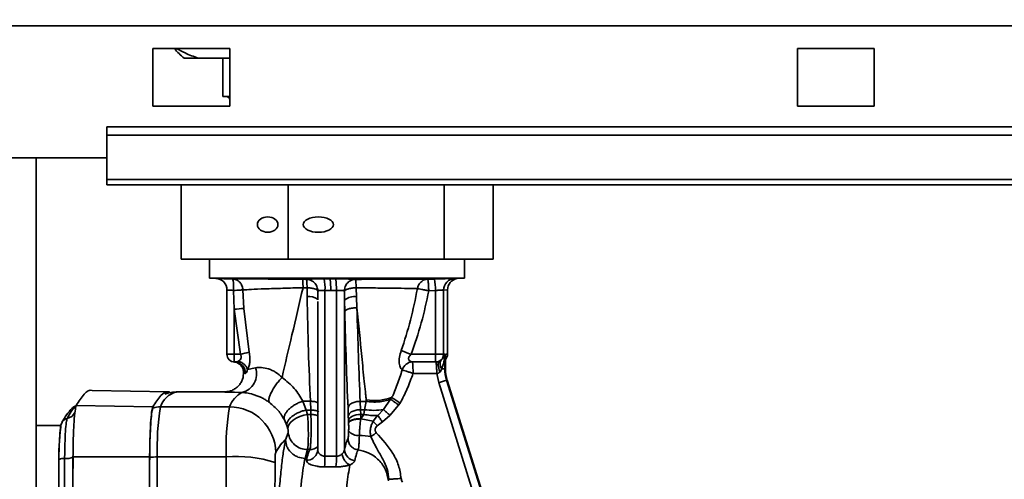
# Paper-space layout 'Blatt3' of a CAD drawing. Units: millimetres. Extents: x 0 to 4200, y 0 to 2970.
# Drawn here: x 1055 to 1184, y 2340 to 2400 of the extents above; entities that cross this region are included whole.
import ezdxf

# ---------------------------------------------------------------- set-up
doc = ezdxf.new("R2010")
doc.units = ezdxf.units.MM
doc.layers.add('1', color=7, linetype='Continuous')
doc.styles.add('SLDTEXTSTYLE1', font='TXT', dxfattribs={"width": 0.605})
doc.dimstyles.new('SLDDIMSTYLE1', dxfattribs={"dimtxt": 35, "dimasz": 25, "dimexe": 0, "dimexo": 0.0625, "dimgap": 8.75, "dimtad": 1, "dimdec": 0, "dimrnd": 1e-09, "dimzin": 12, "dimdsep": 46, "dimtxsty": 'SLDTEXTSTYLE1', "dimsah": 1, "dimcen": 0.09, "dimadec": 0, "dimazin": 3, "dimtfac": 1, "dimtofl": 0, "dimtmove": 0, "dimatfit": 3, "dimfxl": 1, "dimfrac": 2, "dimtolj": 1, "dimtzin": 12, "dimarcsym": 0})

# ---------------------------------------------------------------- blocks, each defined once
blk = doc.blocks.new('_D_27')
at = {"layer": '1', "color": 7, "ltscale": 10}
for p, q in [((1071.41, 2410.66), (498.98, 2410.66)), ((508.98, 2410.66), (508.98, 2180.16)), ((656.56, 2180.16), (498.98, 2180.16))]:
    blk.add_line(p, q, dxfattribs=at)
for points in [[(508.98, 2410.66), (504.98, 2385.66), (512.98, 2385.66)], [(508.98, 2180.16), (512.98, 2205.16), (504.98, 2205.16)]]:
    blk.add_solid(points, dxfattribs=at)
at = {"layer": '1', "color": 7, "ltscale": 10, "insert": (463.86, 2255.3), "char_height": 35, "attachment_point": 1, "rotation": 90, "style": 'SLDTEXTSTYLE1'}
blk.add_mtext('231', dxfattribs=at)

psp = doc.layouts.new('Blatt3')

# ---------------------------------------------------------------- linework, layer by layer
at = {"color": 7, "linetype": 'Continuous', "lineweight": 35, "ltscale": 10}
for p, q in [((724.57, 2398.86), (1268.55, 2398.86)), ((1072.56, 2395.91), (1072.56, 2388.41)), ((1082.56, 2395.91), (1072.56, 2395.91)), ((1082.56, 2388.41), (1082.56, 2395.91)), ((1156.56, 2395.91), (1156.56, 2388.41)), ((1166.56, 2395.91), (1156.56, 2395.91)), ((1166.56, 2388.41), (1166.56, 2395.91)), ((1076.6, 2394.67), (1076.62, 2394.66)), ((1076.62, 2394.66), (1078.42, 2394.66)), ((1082.56, 2394.66), (1078.42, 2394.66)), ((1081.66, 2394.66), (1081.66, 2389.66)), ((1081.66, 2389.66), (1082.56, 2389.66)), ((1072.56, 2388.41), (1082.56, 2388.41)), ((1156.56, 2388.41), (1166.56, 2388.41)), ((1246.56, 2385.69), (1066.56, 2385.69)), ((1066.56, 2384.63), (1066.56, 2385.69)), ((1246.56, 2384.63), (1066.56, 2384.63)), ((1066.56, 2378.83), (1066.56, 2384.63)), ((1066.56, 2381.66), (1036.56, 2381.66)), ((1057.31, 1620.66), (1057.31, 2381.66)), ((1246.56, 2378.83), (1066.56, 2378.83)), ((1066.56, 2378.83), (1066.56, 2378.16)), ((1066.56, 2378.16), (1246.56, 2378.16)), ((1076.24, 2378.16), (1076.24, 2368.46)), ((1090.2, 2378.16), (1090.2, 2368.46)), ((1110.51, 2378.16), (1110.51, 2368.46)), ((1116.88, 2378.16), (1116.88, 2368.46)), ((1090.2, 2368.46), (1076.24, 2368.46)), ((1079.93, 2368.46), (1079.93, 2365.96)), ((1110.51, 2368.46), (1090.2, 2368.46)), ((1116.88, 2368.46), (1110.51, 2368.46)), ((1113.18, 2365.96), (1113.18, 2368.46)), ((1079.93, 2365.96), (1080.86, 2365.93)), ((1113.18, 2365.96), (1079.93, 2365.96)), ((1080.88, 2365.94), (1080.75, 2365.94)), ((1092.56, 2365.82), (1092.04, 2365.83)), ((1095.63, 2365.88), (1094.88, 2365.89)), ((1096.37, 2365.89), (1095.63, 2365.88)), ((1108.36, 2365.85), (1109.23, 2365.87)), ((1112.14, 2365.92), (1113.18, 2365.96)), ((1082.19, 2364.44), (1082.19, 2356.06)), ((1083.07, 2364.38), (1083.13, 2361.93)), ((1084.28, 2364.45), (1084.41, 2362.04)), ((1092.12, 2364.74), (1092.64, 2364.74)), ((1092.64, 2363.59), (1092.64, 2364.74)), ((1094.04, 2363.14), (1094.04, 2364.33)), ((1094.97, 2364.39), (1095.72, 2364.39)), ((1094.97, 2342.78), (1094.97, 2364.39)), ((1095.72, 2364.39), (1096.47, 2364.39)), ((1096.47, 2364.39), (1096.47, 2342.78)), ((1097.51, 2364.33), (1097.53, 2363.11)), ((1099.1, 2363.55), (1099.04, 2364.73)), ((1108.5, 2364.35), (1109.37, 2364.38)), ((1109.37, 2356.06), (1109.37, 2364.38)), ((1110.95, 2364.45), (1110.44, 2364.43)), ((1110.44, 2356.06), (1110.44, 2364.43)), ((1110.95, 2356.06), (1110.95, 2364.46)), ((1110.95, 2356.06), (1110.95, 2364.45)), ((1094.04, 2362.96), (1094.04, 2343.63)), ((1097.53, 2363.11), (1097.53, 2343.63)), ((1097.56, 2361.63), (1097.53, 2363.11)), ((1099.15, 2362.12), (1099.1, 2363.55)), ((1083.13, 2361.93), (1083.96, 2356.06)), ((1083.13, 2356.06), (1083.13, 2361.93)), ((1084.41, 2362.04), (1085.1, 2356.33)), ((1083.96, 2356.06), (1083.13, 2356.06)), ((1083.19, 2355.06), (1083.22, 2355.06)), ((1083.63, 2355.14), (1083.22, 2355.06)), ((1109.37, 2356.06), (1106.19, 2356.06)), ((1109.43, 2355.06), (1106.37, 2355.06)), ((1110.44, 2356.06), (1109.37, 2356.06)), ((1109.88, 2355.16), (1110.12, 2355.3)), ((1110.44, 2356.06), (1110.58, 2356.06)), ((1110.58, 2356.06), (1110.58, 2354.17)), ((1110.68, 2354.17), (1110.68, 2356.06)), ((1110.68, 2354.17), (1110.68, 2356.06)), ((1110.95, 2356.06), (1110.68, 2356.06)), ((1084.88, 2354.09), (1085.92, 2354.3)), ((1109.98, 2353.77), (1110.19, 2354.17)), ((1110.19, 2354.17), (1110.58, 2354.17)), ((1110.58, 2354.17), (1110.68, 2354.17)), ((1110.68, 2354.17), (1110.68, 2354.17)), ((1084.42, 2353.61), (1084.38, 2353.62)), ((1084.59, 2353.57), (1084.61, 2353.57)), ((1109.55, 2353.57), (1106.45, 2353.57)), ((1109.8, 2352.37), (1109.55, 2353.57)), ((1123.35, 2312.83), (1110.81, 2352.67)), ((1110.91, 2352.67), (1110.81, 2352.67)), ((1123.45, 2312.82), (1110.91, 2352.67)), ((1110.91, 2352.67), (1123.44, 2312.83)), ((1110.91, 2352.67), (1110.91, 2352.67)), ((1074.63, 2351.16), (1064.64, 2351.33)), ((1109.8, 2352.37), (1120.18, 2319.36)), ((1074.91, 2351.07), (1074.64, 2351.02)), ((1081.93, 2351.16), (1075.6, 2351.16)), ((1081.89, 2351.16), (1081.93, 2351.15)), ((1092.1, 2349.96), (1093.07, 2349.95)), ((1092.54, 2348.8), (1092.1, 2349.96)), ((1093.12, 2348.8), (1093.07, 2349.95)), ((1100.33, 2349.92), (1099.56, 2349.93)), ((1099.61, 2348.84), (1099.56, 2349.93)), ((1100.33, 2349.92), (1100.12, 2348.84)), ((1100.36, 2350.12), (1100.33, 2349.92)), ((1103.51, 2350.21), (1102.6, 2348.87)), ((1103.66, 2350.44), (1103.51, 2350.21)), ((1072.54, 2349.21), (1062.56, 2349.39)), ((1082.52, 2349.21), (1073.54, 2349.21)), ((1092.71, 2348.22), (1092.54, 2348.8)), ((1092.54, 2348.8), (1093.12, 2348.8)), ((1093.12, 2348.8), (1093.14, 2348.22)), ((1098.02, 2348.04), (1097.98, 2349.07)), ((1099.63, 2348.23), (1099.61, 2348.84)), ((1099.61, 2348.84), (1100.12, 2348.84)), ((1100.12, 2348.84), (1100.02, 2348.23)), ((1101.86, 2348.07), (1102.6, 2348.87)), ((1104.58, 2349.44), (1103.43, 2348.09)), ((1104.58, 2349.44), (1104.77, 2349.7)), ((1089.68, 2347.52), (1090, 2346.78)), ((1093.14, 2348.22), (1092.71, 2348.22)), ((1098.02, 2348.04), (1098.05, 2347.43)), ((1098.05, 2347.43), (1098.06, 2347.15)), ((1099.63, 2348.23), (1099.65, 2347.67)), ((1100.02, 2348.23), (1099.63, 2348.23)), ((1099.65, 2347.67), (1099.64, 2347.63)), ((1099.64, 2347.63), (1101.26, 2347.34)), ((1100.02, 2348.23), (1099.65, 2347.67)), ((1101.26, 2347.34), (1101.84, 2348.08)), ((1101.84, 2348.08), (1101.86, 2348.07)), ((1103.43, 2348.09), (1102.48, 2347.24)), ((1060.62, 2346.77), (1057.31, 2346.77)), ((1090, 2346.78), (1090.13, 2346.37)), ((1098.06, 2347.13), (1098.06, 2347.15)), ((1102.48, 2347.24), (1101.8, 2346.74)), ((1089.84, 2344.91), (1090.19, 2345.83)), ((1092.69, 2343.64), (1092.38, 2342.5)), ((1092.69, 2343.64), (1093, 2343.64)), ((1072.12, 2342.68), (1062.13, 2342.7)), ((1082.1, 2342.68), (1073.12, 2342.68)), ((1094.05, 2343.5), (1093.99, 2343.29)), ((1096.47, 2342.78), (1094.97, 2342.78)), ((1088.39, 2330.19), (1088.47, 2341.95)), ((1094.91, 2341.39), (1096.41, 2341.39))]:
    psp.add_line(p, q, dxfattribs=at)
at = {"color": 1, "linetype": 'Continuous', "lineweight": 35, "ltscale": 10}
for p, q in [((1111.88, 2365.93), (1112.14, 2365.94)), ((1082.19, 2356.06), (1083.13, 2356.06)), ((1110.68, 2356.06), (1110.66, 2355.72)), ((1110.95, 2356.06), (1110.95, 2356.06)), ((1084.59, 2353.57), (1084.42, 2353.61))]:
    psp.add_line(p, q, dxfattribs=at)
at = {"color": 7, "linetype": 'Continuous', "lineweight": 35, "ltscale": 10, "flags": 128}
for points in [[(1109.98, 2353.77), (1109.88, 2354.01), (1109.81, 2354.24), (1109.76, 2354.46), (1109.74, 2354.66), (1109.74, 2354.84), (1109.76, 2354.98), (1109.81, 2355.09), (1109.88, 2355.16)], [(1084.34, 2354), (1084.36, 2353.88), (1084.38, 2353.62)], [(1092.71, 2348.22), (1092.2, 2348.11), (1091.7, 2347.95), (1091.24, 2347.74), (1090.85, 2347.49), (1090.52, 2347.22), (1090.29, 2346.94), (1090.16, 2346.65), (1090.13, 2346.37)], [(1099.63, 2348.23), (1099.34, 2348.21), (1099.05, 2348.17), (1098.78, 2348.09), (1098.55, 2347.99), (1098.35, 2347.87), (1098.19, 2347.73), (1098.09, 2347.58), (1098.05, 2347.43)], [(1073.12, 2342.68), (1073.06, 2334.7), (1073.02, 2326.7), (1073, 2318.68), (1072.99, 2310.66), (1073, 2302.63), (1073.02, 2294.62), (1073.06, 2286.62), (1073.12, 2278.64)], [(1082.1, 2342.68), (1082.04, 2334.7), (1082, 2326.7), (1081.98, 2318.68), (1081.97, 2310.66), (1081.98, 2302.63), (1082, 2294.62), (1082.04, 2286.62), (1082.1, 2278.64)]]:
    psp.add_lwpolyline(points, dxfattribs=at)
at = {"color": 1, "linetype": 'Continuous', "lineweight": 35, "ltscale": 10, "flags": 128}
psp.add_lwpolyline([(1093.99, 2343.31), (1094.02, 2343.4), (1094.04, 2343.68)], dxfattribs=at)
at = {"color": 7, "linetype": 'Continuous', "lineweight": 35, "ltscale": 100}
for centre, radius, start, end in [((1082.01, 2389.06), 0.6, 23.5565, 90), ((1080.7, 2364.44), 1.5, 359.9151, 87.9772), ((1088.61, 2364.75), 6.37, 356.6924, 10.2338), ((1089.36, 2364.74), 6.37, 356.7976, 10.3338), ((1090.1, 2364.73), 6.37, 356.9018, 10.4354), ((1103.25, 2364.54), 6.13, 358.4145, 12.5329), ((1111.94, 2364.43), 1.5, 92.0293, 180.0276), ((1112.45, 2364.45), 1.5, 100.721, 180.0965), ((1098.79, 2361.68), 1.9, 80.5016, 131.3061), ((1074, 2481.85), 120.26, 274.3538, 274.9685), ((1091.28, 2319.1), 39.85, 68.0304, 69.987), ((1083.19, 2356.06), 1, 180, 270), ((1087.05, 2355.81), 3.93, 176.3685, 191.0156), ((1083.17, 2353.63), 1.42, 357.3067, 88.8104), ((1083.19, 2353.63), 1.42, 357.2777, 88.7079), ((1071.71, 2409.34), 54.67, 282.9409, 284.1731), ((1106.45, 2353.59), 1.48, 93.2557, 162.5963), ((1099.17, 2353.89), 7.29, 357.4551, 9.2257), ((1114.23, 2355.84), 4.86, 177.4545, 189.2268), ((1109.44, 2356.06), 1, 296.2535, 0.0264), ((1111.01, 2354.79), 1.03, 150.1855, 217.1986), ((1109.95, 2356.06), 1, 316.5319, 0), ((1083.56, 2353.5), 2.49, 283.9296, 18.8554), ((1115.59, 2354.17), 5.01, 179.9993, 197.4648), ((1115.69, 2354.17), 5.01, 179.9993, 197.4648), ((1114.82, 2337.26), 15.92, 104.5758, 108.3907), ((1086.02, 2347.78), 3.79, 119.4461, 157.6828), ((1101.42, 2356.33), 6.3, 260.2956, 290.78), ((1089.68, 2328.28), 26.2, 54.8472, 57.7699), ((1073.54, 2346.22), 3, 89.9854, 109.4109), ((1105.82, 2343.85), 32.72, 170.5623, 182.0536), ((1114.8, 2343.85), 32.72, 170.5623, 182.0536), ((1082.53, 2343.19), 6.03, 0.676, 90.0722), ((1094.14, 2342.55), 33.85, 173.2085, 181.32), ((1099.25, 2347.01), 1.52, 218.8717, 278.0036), ((1098.96, 2334.26), 11.25, 79.736, 87.4456), ((1099.02, 2343.7), 1.49, 182.5144, 264.2106), ((1060.86, 2341.28), 1.22, 81.4292, 116.864), ((1061.31, 2344.31), 1.84, 261.4292, 296.864), ((1073.1, 2319.97), 22.71, 89.9584, 92.4493), ((1083.5, 2326.65), 16.09, 72.0102, 95.0026), ((1083.43, 2342.58), 11.54, 354.0495, 0.9652), ((1084.93, 2342.58), 11.54, 354.0495, 0.9652)]:
    psp.add_arc(centre, radius, start, end, dxfattribs=at)
at = {"color": 1, "linetype": 'Continuous', "lineweight": 35, "ltscale": 100}
for centre, radius, start, end in [((1092.86, 2361.58), 2.02, 54.8851, 96.4148), ((1109.95, 2356.06), 1, 316.7305, 0.0097), ((1076.32, 2348.32), 2.92, 104.2172, 162.2438), ((1061.57, 2346.74), 0.987, 101.3991, 152.0904), ((1061.08, 2349.16), 1.48, 281.3989, 332.2904), ((1093, 2345.13), 1.49, 269.9365, 314.0966), ((1092.6, 2343.7), 1.44, 268.7204, 343.1949)]:
    psp.add_arc(centre, radius, start, end, dxfattribs=at)
at = {"color": 7, "linetype": 'Continuous', "lineweight": 35, "ltscale": 100}
for centre, major_axis, ratio in [((1087.51, 2372.96), (1.34, 0), 0.74469), ((1094.11, 2372.96), (1.96, 0), 0.511508)]:
    psp.add_ellipse(centre, major_axis=major_axis, ratio=ratio, dxfattribs=at)
at = {"color": 7, "linetype": 'Continuous', "lineweight": 35, "ltscale": 10}
for points, knots in [([(1076.62, 2394.66), (1076.4, 2394.84), (1075.96, 2395.19), (1075.53, 2395.67), (1075.33, 2395.91)], [0, 0, 0, 0, 0.514189, 1, 1, 1, 1]), ([(1075.6, 2395.91), (1075.98, 2395.71), (1076.91, 2395.21), (1077.86, 2394.86), (1078.42, 2394.66)], [0, 0, 0, 0, 0.410499, 1, 1, 1, 1]), ([(1080.75, 2365.94), (1080.76, 2365.94), (1080.79, 2365.94), (1081.26, 2365.93), (1081.98, 2365.91), (1082.59, 2365.89), (1082.9, 2365.88)], [0, 0, 0, 0, 0.249753, 0.499564, 0.749643, 1, 1, 1, 1]), ([(1082.9, 2365.88), (1083.25, 2365.88), (1083.99, 2365.89), (1086.18, 2365.88), (1088.92, 2365.86), (1091, 2365.84), (1092.04, 2365.83)], [0, 0, 0, 0, 0.243328, 0.500009, 0.749749, 1, 1, 1, 1]), ([(1082.9, 2365.88), (1083.07, 2365.86), (1083.43, 2365.8), (1083.88, 2365.47), (1084.2, 2365.01), (1084.26, 2364.64), (1084.28, 2364.45)], [0, 0, 0, 0, 0.2510925, 0.4999958, 0.7489056, 1, 1, 1, 1]), ([(1083.07, 2364.38), (1083.07, 2364.58), (1083.08, 2364.97), (1083.04, 2365.46), (1082.98, 2365.81), (1082.92, 2365.86), (1082.9, 2365.88)], [0, 0, 0, 0, 0.251185, 0.499998, 0.748817, 1, 1, 1, 1]), ([(1092.12, 2364.74), (1092.12, 2364.89), (1092.11, 2365.18), (1092.1, 2365.53), (1092.07, 2365.77), (1092.05, 2365.81), (1092.04, 2365.83)], [0, 0, 0, 0, 0.243701, 0.5, 0.756299, 1, 1, 1, 1]), ([(1092.56, 2365.82), (1092.61, 2365.83), (1092.72, 2365.85), (1093.26, 2365.87), (1094, 2365.88), (1094.59, 2365.89), (1094.88, 2365.89)], [0, 0, 0, 0, 0.250359, 0.500442, 0.750283, 1, 1, 1, 1]), ([(1092.56, 2365.82), (1092.75, 2365.8), (1093.03, 2365.77), (1093.38, 2365.58), (1093.61, 2365.39), (1093.8, 2365.15), (1093.99, 2364.8), (1094.02, 2364.51), (1094.04, 2364.33)], [0, 0, 0, 0, 0.2396403, 0.3684775, 0.4999981, 0.6315189, 0.760357, 1, 1, 1, 1]), ([(1092.56, 2365.82), (1092.57, 2365.81), (1092.59, 2365.77), (1092.61, 2365.54), (1092.63, 2365.19), (1092.64, 2364.89), (1092.64, 2364.74)], [0, 0, 0, 0, 0.2312899, 0.482711, 0.7434291, 1, 1, 1, 1]), ([(1096.37, 2365.89), (1096.67, 2365.89), (1097.27, 2365.88), (1098.07, 2365.87), (1098.69, 2365.85), (1098.88, 2365.83), (1098.97, 2365.82)], [0, 0, 0, 0, 0.249742, 0.49956, 0.749632, 1, 1, 1, 1]), ([(1098.97, 2365.82), (1098.79, 2365.8), (1098.5, 2365.77), (1098.17, 2365.58), (1097.93, 2365.39), (1097.75, 2365.15), (1097.56, 2364.8), (1097.53, 2364.51), (1097.51, 2364.33)], [0, 0, 0, 0, 0.239642, 0.368479, 0.499999, 0.631518, 0.760356, 1, 1, 1, 1]), ([(1108.36, 2365.85), (1107.91, 2365.85), (1107.03, 2365.86), (1104.74, 2365.85), (1101.99, 2365.85), (1099.98, 2365.83), (1098.97, 2365.82)], [0, 0, 0, 0, 0.249978, 0.499994, 0.749987, 1, 1, 1, 1]), ([(1098.97, 2365.82), (1098.98, 2365.81), (1098.99, 2365.77), (1099.01, 2365.52), (1099.03, 2365.17), (1099.03, 2364.88), (1099.04, 2364.73)], [0, 0, 0, 0, 0.243667, 0.5, 0.756333, 1, 1, 1, 1]), ([(1107.03, 2364.62), (1107.07, 2364.78), (1107.16, 2365.1), (1107.47, 2365.5), (1107.89, 2365.78), (1108.2, 2365.83), (1108.36, 2365.85)], [0, 0, 0, 0, 0.242697, 0.5, 0.757303, 1, 1, 1, 1]), ([(1108.5, 2364.35), (1108.49, 2364.54), (1108.48, 2364.83), (1108.46, 2365.18), (1108.44, 2365.42), (1108.42, 2365.61), (1108.39, 2365.79), (1108.37, 2365.82), (1108.36, 2365.85)], [0, 0, 0, 0, 0.244122, 0.374243, 0.506185, 0.637227, 0.764751, 1, 1, 1, 1]), ([(1109.23, 2365.87), (1109.56, 2365.88), (1110.22, 2365.9), (1111.08, 2365.93), (1111.71, 2365.94), (1111.82, 2365.93), (1111.88, 2365.93)], [0, 0, 0, 0, 0.2503677, 0.500478, 0.7502897, 1, 1, 1, 1]), ([(1083.07, 2364.38), (1082.94, 2364.39), (1082.69, 2364.41), (1082.4, 2364.43), (1082.21, 2364.44), (1082.2, 2364.44), (1082.2, 2364.44)], [0, 0, 0, 0, 0.262652, 0.500438, 0.751732, 1, 1, 1, 1]), ([(1083.07, 2364.38), (1083.21, 2364.39), (1083.49, 2364.4), (1083.85, 2364.42), (1084.14, 2364.44), (1084.24, 2364.45), (1084.28, 2364.45)], [0, 0, 0, 0, 0.253126, 0.499869, 0.746668, 1, 1, 1, 1]), ([(1084.28, 2364.45), (1084.6, 2364.47), (1085.23, 2364.51), (1087.1, 2364.59), (1089.44, 2364.66), (1091.23, 2364.72), (1092.12, 2364.74)], [0, 0, 0, 0, 0.24831, 0.498793, 0.749792, 1, 1, 1, 1]), ([(1089.39, 2353.05), (1089.81, 2354.88), (1090.68, 2358.61), (1091.63, 2362.66), (1092.12, 2364.74)], [0, 0, 0, 0, 0.488007, 1, 1, 1, 1]), ([(1092.64, 2364.74), (1092.81, 2364.73), (1093.17, 2364.7), (1093.62, 2364.6), (1093.95, 2364.47), (1094.01, 2364.37), (1094.04, 2364.33)], [0, 0, 0, 0, 0.241828, 0.500013, 0.758191, 1, 1, 1, 1]), ([(1094.04, 2364.33), (1094.06, 2364.33), (1094.11, 2364.35), (1094.33, 2364.37), (1094.62, 2364.39), (1094.86, 2364.39), (1094.97, 2364.39)], [0, 0, 0, 0, 0.263682, 0.50039, 0.752827, 1, 1, 1, 1]), ([(1096.47, 2364.39), (1096.59, 2364.39), (1096.83, 2364.39), (1097.14, 2364.37), (1097.4, 2364.35), (1097.47, 2364.34), (1097.51, 2364.33)], [0, 0, 0, 0, 0.2471671, 0.4996073, 0.7364151, 1, 1, 1, 1]), ([(1097.51, 2364.33), (1097.56, 2364.37), (1097.67, 2364.47), (1098.04, 2364.6), (1098.51, 2364.69), (1098.87, 2364.72), (1099.04, 2364.73)], [0, 0, 0, 0, 0.242096, 0.499994, 0.757896, 1, 1, 1, 1]), ([(1107.03, 2364.62), (1106.65, 2364.63), (1105.9, 2364.65), (1103.94, 2364.67), (1101.6, 2364.7), (1099.89, 2364.72), (1099.04, 2364.73)], [0, 0, 0, 0, 0.249584, 0.500346, 0.750916, 1, 1, 1, 1]), ([(1104.92, 2356.54), (1105.34, 2357.86), (1106.2, 2360.51), (1106.75, 2363.24), (1107.03, 2364.62)], [0, 0, 0, 0, 0.497463, 1, 1, 1, 1]), ([(1106.19, 2356.06), (1106.67, 2357.41), (1107.63, 2360.12), (1108.21, 2362.94), (1108.5, 2364.35)], [0, 0, 0, 0, 0.499929, 1, 1, 1, 1]), ([(1108.5, 2364.35), (1108.35, 2364.38), (1108.03, 2364.44), (1107.59, 2364.52), (1107.23, 2364.59), (1107.09, 2364.61), (1107.03, 2364.62)], [0, 0, 0, 0, 0.2435088, 0.4999865, 0.7564724, 1, 1, 1, 1]), ([(1110.44, 2364.43), (1110.41, 2364.44), (1110.37, 2364.44), (1110.12, 2364.43), (1109.84, 2364.41), (1109.58, 2364.39), (1109.44, 2364.38), (1109.37, 2364.38)], [0, 0, 0, 0, 0.2478096, 0.4988311, 0.7347508, 0.8638322, 1, 1, 1, 1]), ([(1093.07, 2349.95), (1092.98, 2352.11), (1092.81, 2356.4), (1092.69, 2361.2), (1092.64, 2363.59)], [0, 0, 0, 0, 0.50074, 1, 1, 1, 1]), ([(1099.15, 2362.12), (1098.96, 2362.12), (1098.67, 2362.11), (1098.31, 2362.05), (1098.06, 2361.98), (1097.85, 2361.9), (1097.64, 2361.79), (1097.59, 2361.69), (1097.56, 2361.63)], [0, 0, 0, 0, 0.239428, 0.368342, 0.5, 0.631658, 0.760572, 1, 1, 1, 1]), ([(1097.56, 2361.63), (1097.62, 2359.43), (1097.73, 2355.03), (1097.9, 2351.06), (1097.98, 2349.07)], [0, 0, 0, 0, 0.499975, 1, 1, 1, 1]), ([(1099.15, 2362.12), (1099.21, 2359.99), (1099.32, 2355.71), (1099.48, 2351.86), (1099.56, 2349.93)], [0, 0, 0, 0, 0.4994103, 1, 1, 1, 1]), ([(1099.15, 2362.12), (1099.37, 2359.98), (1099.7, 2356.68), (1100.02, 2353.13), (1100.21, 2351.42), (1100.3, 2350.62), (1100.34, 2350.27), (1100.36, 2350.12)], [0, 0, 0, 0, 0.511114, 0.787302, 0.907012, 0.959351, 1, 1, 1, 1]), ([(1105.04, 2354.03), (1104.96, 2354.11), (1104.78, 2354.27), (1104.63, 2354.88), (1104.65, 2355.67), (1104.83, 2356.25), (1104.92, 2356.54)], [0, 0, 0, 0, 0.22789, 0.475893, 0.738158, 1, 1, 1, 1]), ([(1083.2, 2355.06), (1083.2, 2355.06), (1083.18, 2355.06), (1083.35, 2355.03), (1083.57, 2354.95), (1083.76, 2354.83), (1083.96, 2354.67), (1084.18, 2354.41), (1084.35, 2354.03), (1084.36, 2353.75), (1084.37, 2353.62)], [0, 0, 0, 0, 0.139711, 0.293723, 0.443852, 0.515919, 0.585818, 0.723659, 0.863674, 1, 1, 1, 1]), ([(1083.96, 2356.06), (1083.98, 2356.01), (1084.03, 2355.92), (1084.07, 2355.77), (1084.07, 2355.63), (1084.02, 2355.45), (1083.86, 2355.27), (1083.71, 2355.19), (1083.63, 2355.14)], [0, 0, 0, 0, 0.124304, 0.235624, 0.346527, 0.463037, 0.715994, 1, 1, 1, 1]), ([(1083.63, 2355.14), (1083.76, 2355.11), (1084.04, 2355.04), (1084.41, 2354.8), (1084.71, 2354.48), (1084.83, 2354.22), (1084.88, 2354.09)], [0, 0, 0, 0, 0.2442922, 0.5, 0.7557078, 1, 1, 1, 1]), ([(1085.1, 2356.33), (1085.13, 2356.1), (1085.21, 2355.64), (1085.18, 2355), (1085.07, 2354.46), (1084.94, 2354.21), (1084.88, 2354.09)], [0, 0, 0, 0, 0.253106, 0.510154, 0.76067, 1, 1, 1, 1]), ([(1106.19, 2356.06), (1106.13, 2356), (1106.03, 2355.89), (1105.92, 2355.71), (1105.87, 2355.54), (1105.89, 2355.38), (1105.96, 2355.25), (1106.08, 2355.16), (1106.22, 2355.09), (1106.32, 2355.07), (1106.37, 2355.06)], [0, 0, 0, 0, 0.146477, 0.266702, 0.381191, 0.493292, 0.601996, 0.734586, 0.865691, 1, 1, 1, 1]), ([(1109.88, 2355.16), (1109.81, 2355.13), (1109.67, 2355.08), (1109.51, 2355.07), (1109.43, 2355.06)], [0, 0, 0, 0, 0.5003547, 1, 1, 1, 1]), ([(1109.55, 2353.57), (1109.55, 2353.72), (1109.54, 2353.98), (1109.53, 2354.31), (1109.51, 2354.59), (1109.49, 2354.8), (1109.46, 2354.99), (1109.44, 2355.03), (1109.43, 2355.06)], [0, 0, 0, 0, 0.207905, 0.343587, 0.50018, 0.657595, 0.793491, 1, 1, 1, 1]), ([(1110.12, 2355.3), (1110.24, 2355.42), (1110.49, 2355.67), (1110.55, 2355.92), (1110.58, 2356.06)], [0, 0, 0, 0, 0.48064, 1, 1, 1, 1]), ([(1110.58, 2356.06), (1110.56, 2355.72), (1110.53, 2355.08), (1110.3, 2354.46), (1110.19, 2354.17)], [0, 0, 0, 0, 0.51936, 1, 1, 1, 1]), ([(1084.61, 2353.57), (1084.63, 2353.58), (1084.68, 2353.59), (1084.79, 2353.75), (1084.85, 2353.95), (1084.88, 2354.09)], [0, 0, 0, 0, 0.214884, 0.446672, 1, 1, 1, 1]), ([(1089.39, 2353.05), (1089.13, 2353.29), (1088.74, 2353.63), (1088.11, 2353.97), (1087.47, 2354.22), (1086.67, 2354.37), (1086.17, 2354.33), (1085.92, 2354.3)], [0, 0, 0, 0, 0.253222, 0.376357, 0.498683, 0.745155, 1, 1, 1, 1]), ([(1105.04, 2354.03), (1104.84, 2353.39), (1104.55, 2352.43), (1104.08, 2351.36), (1103.9, 2350.77), (1103.73, 2350.54), (1103.66, 2350.44)], [0, 0, 0, 0, 0.520311, 0.775723, 0.90917, 1, 1, 1, 1]), ([(1106.45, 2353.57), (1106.31, 2353.62), (1106.01, 2353.72), (1105.59, 2353.86), (1105.24, 2353.97), (1105.11, 2354.01), (1105.04, 2354.03)], [0, 0, 0, 0, 0.2437384, 0.4999983, 0.7549352, 1, 1, 1, 1]), ([(1084.37, 2353.76), (1084.35, 2353.44), (1084.32, 2352.95), (1084.02, 2352.35), (1083.71, 2351.93), (1083.32, 2351.6), (1082.75, 2351.27), (1082.28, 2351.2), (1081.97, 2351.16)], [0, 0, 0, 0, 0.238128, 0.366791, 0.498314, 0.62991, 0.758935, 1, 1, 1, 1]), ([(1089.39, 2353.05), (1089.27, 2352.93), (1089.03, 2352.67), (1088.66, 2352.2), (1088.3, 2351.67), (1087.99, 2351.13), (1087.77, 2350.64), (1087.66, 2350.24), (1087.64, 2349.95), (1087.7, 2349.84), (1087.73, 2349.79)], [0, 0, 0, 0, 0.111651, 0.234003, 0.364697, 0.5, 0.635303, 0.765997, 0.888349, 1, 1, 1, 1]), ([(1092.1, 2349.96), (1091.76, 2350.53), (1091.08, 2351.68), (1089.96, 2352.6), (1089.39, 2353.05)], [0, 0, 0, 0, 0.497614, 1, 1, 1, 1]), ([(1106.45, 2353.57), (1106.22, 2352.9), (1105.76, 2351.57), (1105.1, 2350.32), (1104.77, 2349.7)], [0, 0, 0, 0, 0.500237, 1, 1, 1, 1]), ([(1109.55, 2353.57), (1109.59, 2353.57), (1109.67, 2353.56), (1109.78, 2353.6), (1109.89, 2353.67), (1109.95, 2353.73), (1109.98, 2353.77)], [0, 0, 0, 0, 0.234994, 0.461984, 0.719536, 1, 1, 1, 1]), ([(1064.65, 2351.32), (1064.64, 2351.33), (1064.29, 2351.49), (1063.59, 2350.99), (1062.9, 2349.92), (1062.56, 2349.39)], [0, 0, 0, 0, 0.009226, 0.504613, 1, 1, 1, 1]), ([(1074.82, 2351.06), (1074.75, 2351.09), (1074.33, 2351.32), (1073.57, 2350.83), (1072.88, 2349.75), (1072.54, 2349.21)], [0, 0, 0, 0, 0.0946594, 0.5473297, 1, 1, 1, 1]), ([(1074.64, 2351.02), (1074.55, 2351), (1074.33, 2350.95), (1074.18, 2350.9), (1074.09, 2350.86)], [0, 0, 0, 0, 0.435007, 1, 1, 1, 1]), ([(1075.63, 2351.12), (1075.5, 2351.14), (1075.26, 2351.17), (1075.03, 2351.1), (1074.91, 2351.07)], [0, 0, 0, 0, 0.504541, 1, 1, 1, 1]), ([(1084.16, 2351.08), (1083.48, 2351.1), (1082.47, 2351.12), (1081.89, 2351.15), (1081.89, 2351.15), (1081.89, 2351.16)], [0, 0, 0, 0, 0.4995234, 0.7499391, 1, 1, 1, 1]), ([(1087.73, 2349.79), (1087.58, 2349.89), (1087.3, 2350.09), (1086.83, 2350.36), (1086.34, 2350.58), (1085.68, 2350.83), (1084.88, 2351.03), (1084.41, 2351.06), (1084.16, 2351.08)], [0, 0, 0, 0, 0.123254, 0.239394, 0.356826, 0.476096, 0.726939, 1, 1, 1, 1]), ([(1089.68, 2347.52), (1089.66, 2347.61), (1089.63, 2347.79), (1089.71, 2348.12), (1089.9, 2348.49), (1090.22, 2348.87), (1090.64, 2349.23), (1091.12, 2349.54), (1091.61, 2349.79), (1091.94, 2349.9), (1092.1, 2349.96)], [0, 0, 0, 0, 0.113868, 0.236768, 0.366524, 0.500001, 0.633478, 0.763233, 0.886133, 1, 1, 1, 1]), ([(1097.98, 2349.07), (1098.01, 2349.18), (1098.06, 2349.35), (1098.26, 2349.55), (1098.47, 2349.68), (1098.72, 2349.79), (1099.08, 2349.9), (1099.37, 2349.92), (1099.56, 2349.93)], [0, 0, 0, 0, 0.239423, 0.368338, 0.499999, 0.63166, 0.760576, 1, 1, 1, 1]), ([(1103.51, 2350.21), (1103.27, 2350.12), (1102.8, 2349.97), (1101.99, 2349.85), (1101.16, 2349.83), (1100.6, 2349.89), (1100.33, 2349.92)], [0, 0, 0, 0, 0.260519, 0.51702, 0.764778, 1, 1, 1, 1]), ([(1104.58, 2349.44), (1104.48, 2349.52), (1104.28, 2349.67), (1103.98, 2349.88), (1103.71, 2350.07), (1103.58, 2350.16), (1103.51, 2350.21)], [0, 0, 0, 0, 0.245873, 0.5, 0.754127, 1, 1, 1, 1]), ([(1062.55, 2349.35), (1062.51, 2349.34), (1062.21, 2349.22), (1061.74, 2348.75), (1061.18, 2348.06), (1060.84, 2347.45), (1060.7, 2347.2)], [0, 0, 0, 0, 0.046818, 0.361294, 0.734045, 1, 1, 1, 1]), ([(1072.54, 2349.04), (1072.48, 2348.84), (1072.38, 2348.48), (1072.26, 2347.02), (1072.16, 2345.12), (1072.14, 2343.53), (1072.13, 2342.66)], [0, 0, 0, 0, 0.273192, 0.500306, 0.726237, 1, 1, 1, 1]), ([(1089.68, 2347.52), (1089.44, 2347.94), (1088.97, 2348.76), (1088.13, 2349.45), (1087.73, 2349.79)], [0, 0, 0, 0, 0.509032, 1, 1, 1, 1]), ([(1090, 2346.78), (1090, 2346.86), (1089.99, 2347.04), (1090.1, 2347.33), (1090.32, 2347.65), (1090.66, 2347.96), (1091.08, 2348.25), (1091.56, 2348.49), (1092.05, 2348.68), (1092.38, 2348.76), (1092.54, 2348.8)], [0, 0, 0, 0, 0.114861, 0.237992, 0.367326, 0.5, 0.632675, 0.762009, 0.885139, 1, 1, 1, 1]), ([(1098.02, 2348.04), (1098.05, 2348.14), (1098.1, 2348.3), (1098.31, 2348.48), (1098.51, 2348.61), (1098.76, 2348.71), (1099.12, 2348.81), (1099.42, 2348.83), (1099.61, 2348.84)], [0, 0, 0, 0, 0.23943, 0.368344, 0.5, 0.631657, 0.760571, 1, 1, 1, 1]), ([(1100.12, 2348.84), (1100.54, 2348.8), (1101.41, 2348.7), (1102.19, 2348.82), (1102.6, 2348.87)], [0, 0, 0, 0, 0.483565, 1, 1, 1, 1]), ([(1103.43, 2348.09), (1103.36, 2348.16), (1103.21, 2348.31), (1102.98, 2348.52), (1102.77, 2348.72), (1102.65, 2348.82), (1102.6, 2348.87)], [0, 0, 0, 0, 0.247146, 0.5, 0.752854, 1, 1, 1, 1]), ([(1092.69, 2343.64), (1092.7, 2343.69), (1092.73, 2343.78), (1092.77, 2344.15), (1092.8, 2344.67), (1092.81, 2345.32), (1092.81, 2346.04), (1092.79, 2346.8), (1092.76, 2347.55), (1092.72, 2348), (1092.71, 2348.22)], [0, 0, 0, 0, 0.126061, 0.251942, 0.377639, 0.502847, 0.627629, 0.751952, 0.875971, 1, 1, 1, 1]), ([(1093.14, 2348.22), (1093.15, 2347.99), (1093.17, 2347.55), (1093.18, 2346.79), (1093.17, 2346.03), (1093.16, 2345.3), (1093.13, 2344.66), (1093.09, 2344.15), (1093.05, 2343.78), (1093.01, 2343.69), (1093, 2343.64)], [0, 0, 0, 0, 0.125003, 0.250003, 0.374998, 0.499989, 0.624997, 0.749997, 0.875001, 1, 1, 1, 1]), ([(1099.65, 2347.67), (1099.46, 2347.66), (1099.17, 2347.65), (1098.81, 2347.59), (1098.55, 2347.52), (1098.35, 2347.44), (1098.14, 2347.31), (1098.09, 2347.21), (1098.06, 2347.15)], [0, 0, 0, 0, 0.239432, 0.368345, 0.5, 0.631655, 0.760568, 1, 1, 1, 1]), ([(1099.64, 2347.63), (1099.45, 2347.63), (1099.16, 2347.61), (1098.8, 2347.55), (1098.55, 2347.49), (1098.35, 2347.41), (1098.14, 2347.29), (1098.09, 2347.19), (1098.06, 2347.13)], [0, 0, 0, 0, 0.239486, 0.368379, 0.5, 0.631621, 0.760514, 1, 1, 1, 1]), ([(1099.46, 2345.5), (1099.47, 2345.69), (1099.48, 2346.07), (1099.54, 2346.8), (1099.6, 2347.31), (1099.64, 2347.63)], [0, 0, 0, 0, 0.276637, 0.54083, 1, 1, 1, 1]), ([(1100.02, 2348.23), (1100.32, 2348.18), (1100.94, 2348.07), (1101.54, 2348.08), (1101.84, 2348.08)], [0, 0, 0, 0, 0.4859033, 1, 1, 1, 1]), ([(1102.48, 2347.24), (1102.42, 2347.32), (1102.31, 2347.47), (1102.15, 2347.69), (1102, 2347.9), (1101.91, 2348.01), (1101.86, 2348.07)], [0, 0, 0, 0, 0.247434, 0.499477, 0.751788, 1, 1, 1, 1]), ([(1060.7, 2347.2), (1060.65, 2347.08), (1060.55, 2346.84), (1060.5, 2346.49), (1060.43, 2345.88), (1060.37, 2344.94), (1060.32, 2343.81), (1060.3, 2342.93), (1060.3, 2342.46), (1060.3, 2342.38)], [0, 0, 0, 0, 0.10826, 0.215188, 0.402443, 0.601837, 0.790947, 0.967418, 1, 1, 1, 1]), ([(1090.13, 2346.37), (1090.14, 2346.34), (1090.15, 2346.29), (1090.17, 2346.2), (1090.18, 2346.11), (1090.19, 2346.02), (1090.2, 2345.95), (1090.2, 2345.86), (1090.2, 2345.84), (1090.19, 2345.83)], [0, 0, 0, 0, 0.116092, 0.225459, 0.333859, 0.44755, 0.571037, 0.705831, 1, 1, 1, 1]), ([(1098.06, 2347.13), (1098.06, 2346.95), (1098.07, 2346.68), (1098.07, 2346.31), (1098.06, 2346.14), (1098.06, 2346.05)], [0, 0, 0, 0, 0.499542, 0.753524, 1, 1, 1, 1]), ([(1100.96, 2345.33), (1100.93, 2345.5), (1100.86, 2345.85), (1100.9, 2346.42), (1101.03, 2346.93), (1101.19, 2347.21), (1101.26, 2347.34)], [0, 0, 0, 0, 0.245513, 0.533761, 0.79226, 1, 1, 1, 1]), ([(1101.66, 2345.83), (1101.61, 2345.9), (1101.54, 2346.01), (1101.5, 2346.18), (1101.51, 2346.31), (1101.55, 2346.43), (1101.64, 2346.58), (1101.74, 2346.67), (1101.8, 2346.74)], [0, 0, 0, 0, 0.249784, 0.376896, 0.499644, 0.61819, 0.749777, 1, 1, 1, 1]), ([(1088.88, 2336.46), (1088.95, 2337.41), (1089.09, 2339.3), (1089.32, 2341.62), (1089.57, 2343.57), (1089.75, 2344.46), (1089.84, 2344.91)], [0, 0, 0, 0, 0.249995, 0.500003, 0.750008, 1, 1, 1, 1]), ([(1092.38, 2342.5), (1092.06, 2342.54), (1091.58, 2342.59), (1090.99, 2342.89), (1090.59, 2343.2), (1090.26, 2343.58), (1089.93, 2344.14), (1089.87, 2344.6), (1089.84, 2344.91)], [0, 0, 0, 0, 0.239457, 0.368361, 0.5, 0.631639, 0.760543, 1, 1, 1, 1]), ([(1092.69, 2343.64), (1092.4, 2343.67), (1091.79, 2343.73), (1090.99, 2344.23), (1090.4, 2344.95), (1090.26, 2345.54), (1090.19, 2345.83)], [0, 0, 0, 0, 0.241599, 0.5, 0.758401, 1, 1, 1, 1]), ([(1097.98, 2345.09), (1097.9, 2344.93), (1097.75, 2344.62), (1097.6, 2343.96), (1097.53, 2343.63)], [0, 0, 0, 0, 0.499994, 1, 1, 1, 1]), ([(1097.98, 2345.09), (1097.99, 2345.11), (1098, 2345.17), (1098.03, 2345.38), (1098.05, 2345.67), (1098.06, 2345.93), (1098.06, 2346.05)], [0, 0, 0, 0, 0.249995, 0.499998, 0.749996, 1, 1, 1, 1]), ([(1097.98, 2345.09), (1098, 2344.91), (1098.04, 2344.55), (1098.33, 2344.08), (1098.77, 2343.73), (1099.13, 2343.65), (1099.3, 2343.61)], [0, 0, 0, 0, 0.241657, 0.5, 0.758343, 1, 1, 1, 1]), ([(1099.46, 2345.5), (1099.45, 2345.25), (1099.43, 2344.76), (1099.4, 2344.18), (1099.35, 2343.76), (1099.31, 2343.66), (1099.3, 2343.61)], [0, 0, 0, 0, 0.25001, 0.499993, 0.750003, 1, 1, 1, 1]), ([(1100.96, 2345.33), (1101.22, 2344.77), (1101.7, 2343.76), (1102.54, 2342.44), (1103.13, 2341.13), (1103.26, 2340.22), (1103.32, 2339.77)], [0, 0, 0, 0, 0.304988, 0.555002, 0.782702, 1, 1, 1, 1]), ([(1101.66, 2345.83), (1102.44, 2344.97), (1103.6, 2343.69), (1104.65, 2341.6), (1104.82, 2340.46), (1104.91, 2339.89)], [0, 0, 0, 0, 0.500246, 0.750193, 1, 1, 1, 1]), ([(1092.57, 2342.25), (1092.64, 2342.57), (1092.78, 2343.2), (1092.93, 2343.5), (1093, 2343.64)], [0, 0, 0, 0, 0.49995, 1, 1, 1, 1]), ([(1094.05, 2343.51), (1094.05, 2343.52), (1094.03, 2343.57), (1094.04, 2343.63), (1094.04, 2343.68)], [0, 0, 0, 0, 0.064853, 1, 1, 1, 1]), ([(1097.19, 2343.06), (1097.28, 2343.15), (1097.47, 2343.33), (1097.51, 2343.53), (1097.53, 2343.63)], [0, 0, 0, 0, 0.4926572, 1, 1, 1, 1]), ([(1099.3, 2343.61), (1099.23, 2343.46), (1099.08, 2343.16), (1098.94, 2342.53), (1098.87, 2342.21)], [0, 0, 0, 0, 0.500242, 1, 1, 1, 1]), ([(1099.3, 2343.61), (1099.78, 2343.5), (1100.78, 2343.28), (1102.04, 2342.33), (1102.95, 2341.05), (1103.14, 2340.06), (1103.24, 2339.58)], [0, 0, 0, 0, 0.243818, 0.501533, 0.758414, 1, 1, 1, 1]), ([(1060.3, 2278.94), (1060.27, 2284.21), (1060.2, 2294.75), (1060.17, 2310.66), (1060.2, 2326.56), (1060.27, 2337.1), (1060.3, 2342.37)], [0, 0, 0, 0, 0.249913, 0.5, 0.749999, 1, 1, 1, 1]), ([(1062.14, 2342.67), (1062.11, 2337.35), (1062.03, 2326.71), (1062.01, 2310.66), (1062.03, 2294.61), (1062.11, 2283.96), (1062.14, 2278.64)], [0, 0, 0, 0, 0.249999, 0.500001, 0.750002, 1, 1, 1, 1]), ([(1092.38, 2342.5), (1092.3, 2342.12), (1092.15, 2341.36), (1091.93, 2339.73), (1091.73, 2337.8), (1091.61, 2336.23), (1091.54, 2335.45)], [0, 0, 0, 0, 0.249893, 0.49986, 0.749902, 1, 1, 1, 1]), ([(1094.91, 2341.39), (1094.74, 2341.39), (1094.41, 2341.4), (1093.78, 2341.48), (1093.13, 2341.66), (1092.62, 2341.95), (1092.59, 2342.15), (1092.57, 2342.25)], [0, 0, 0, 0, 0.128171, 0.25586, 0.507414, 0.755002, 1, 1, 1, 1]), ([(1096.47, 2342.78), (1096.53, 2342.78), (1096.67, 2342.79), (1096.86, 2342.85), (1097.04, 2342.94), (1097.13, 2343.02), (1097.19, 2343.06)], [0, 0, 0, 0, 0.232754, 0.478728, 0.722386, 1, 1, 1, 1]), ([(1097.19, 2343.06), (1097.23, 2342.9), (1097.31, 2342.59), (1097.56, 2342.16), (1097.87, 2341.82), (1098.09, 2341.71), (1098.2, 2341.66)], [0, 0, 0, 0, 0.243119, 0.499998, 0.756877, 1, 1, 1, 1]), ([(1098.2, 2341.66), (1098.07, 2341.62), (1097.82, 2341.54), (1097.38, 2341.46), (1096.9, 2341.4), (1096.57, 2341.39), (1096.41, 2341.39)], [0, 0, 0, 0, 0.24766, 0.497107, 0.748119, 1, 1, 1, 1]), ([(1098.2, 2341.66), (1098.08, 2340.85), (1097.84, 2339.25), (1097.63, 2336.72), (1097.53, 2335.45)], [0, 0, 0, 0, 0.5001377, 1, 1, 1, 1]), ([(1098.87, 2342.21), (1098.83, 2342.11), (1098.74, 2341.92), (1098.38, 2341.74), (1098.2, 2341.66)], [0, 0, 0, 0, 0.5133847, 1, 1, 1, 1]), ([(1103.32, 2339.77), (1103.36, 2339.77), (1103.41, 2339.78), (1103.62, 2339.79), (1103.83, 2339.81), (1104.08, 2339.82), (1104.44, 2339.85), (1104.72, 2339.87), (1104.91, 2339.89)], [0, 0, 0, 0, 0.239761, 0.368556, 0.5, 0.631444, 0.760239, 1, 1, 1, 1]), ([(1105.1, 2339.38), (1105.05, 2339.46), (1104.95, 2339.61), (1104.92, 2339.79), (1104.91, 2339.89)], [0, 0, 0, 0, 0.49998, 1, 1, 1, 1])]:
    psp.add_open_spline(points, degree=3, knots=knots, dxfattribs=at)
at = {"color": 1, "linetype": 'Continuous', "lineweight": 35, "ltscale": 10}
for points, knots in [([(1093.07, 2349.95), (1093.26, 2349.94), (1093.55, 2349.92), (1093.86, 2349.83), (1093.99, 2349.76), (1094.04, 2349.74)], [0, 0, 0, 0, 0.520609, 0.800799, 1, 1, 1, 1]), ([(1061.37, 2347.71), (1061.72, 2348.33), (1062.1, 2349.03), (1062.48, 2349.2), (1062.53, 2349.21)], [0, 0, 0, 0, 0.890905, 1, 1, 1, 1]), ([(1094.16, 2348.57), (1094.16, 2348.57), (1094.1, 2348.61), (1093.93, 2348.68), (1093.6, 2348.78), (1093.31, 2348.79), (1093.12, 2348.8)], [0, 0, 0, 0, 0.007921, 0.26908, 0.524826, 1, 1, 1, 1]), ([(1094.04, 2348.05), (1094.01, 2348.06), (1093.91, 2348.11), (1093.62, 2348.19), (1093.33, 2348.21), (1093.14, 2348.22)], [0, 0, 0, 0, 0.120444, 0.428205, 1, 1, 1, 1]), ([(1094.97, 2342.78), (1094.91, 2342.78), (1094.77, 2342.79), (1094.58, 2342.85), (1094.41, 2342.95), (1094.2, 2343.13), (1094.08, 2343.33), (1094.05, 2343.48), (1094.05, 2343.51)], [0, 0, 0, 0, 0.126978, 0.261491, 0.394617, 0.547117, 0.90933, 1, 1, 1, 1])]:
    psp.add_open_spline(points, degree=3, knots=knots, dxfattribs=at)
at = {"color": 7, "linetype": 'Continuous', "lineweight": 35, "ltscale": 10}
for points in [[(1062.56, 2349.39), (1062.5, 2349.2), (1062.4, 2348.84), (1062.26, 2347.29), (1062.16, 2345.2), (1062.14, 2343.53), (1062.13, 2342.7)], [(1072.54, 2349.21), (1072.49, 2349.03), (1072.38, 2348.67), (1072.25, 2347.16), (1072.15, 2345.12), (1072.13, 2343.49), (1072.12, 2342.68)], [(1061.04, 2342.49), (1061.05, 2343.14), (1061.07, 2344.44), (1061.14, 2346.07), (1061.25, 2347.28), (1061.33, 2347.56), (1061.37, 2347.71)], [(1101.8, 2346.74), (1101.71, 2346.84), (1101.52, 2347.06), (1101.34, 2347.24), (1101.26, 2347.34)], [(1089.84, 2344.91), (1089.62, 2344.73), (1089.19, 2344.37), (1088.77, 2343.63), (1088.55, 2343.26)], [(1100.96, 2345.33), (1101.07, 2345.41), (1101.29, 2345.56), (1101.54, 2345.74), (1101.66, 2345.83)], [(1061.04, 2278.82), (1061, 2284.11), (1060.93, 2294.7), (1060.9, 2310.66), (1060.93, 2326.62), (1061, 2337.2), (1061.04, 2342.49)], [(1062.13, 2342.7), (1062.09, 2337.37), (1062.02, 2326.72), (1061.99, 2310.66), (1062.02, 2294.59), (1062.09, 2283.94), (1062.13, 2278.62)], [(1072.12, 2342.68), (1072.08, 2337.35), (1072.01, 2326.71), (1071.98, 2310.66), (1072.01, 2294.6), (1072.08, 2283.96), (1072.12, 2278.64)], [(1072.13, 2342.66), (1072.1, 2338.67), (1072.04, 2330.7), (1072.02, 2322.69), (1072.01, 2318.68)], [(1088.47, 2341.95), (1088.47, 2342.11), (1088.48, 2342.44), (1088.49, 2342.85), (1088.52, 2343.15), (1088.54, 2343.22), (1088.55, 2343.26)]]:
    psp.add_open_spline(points, degree=3, dxfattribs=at)

# ---------------------------------------------------------------- dimensions: what is measured, and where the dimension line sits
at = {"layer": '1', "color": 7, "ltscale": 10}
dim = psp.add_linear_dim(base=(508.97507422, 2180.15713436), p1=(1081.41427467, 2410.65713436), p2=(666.55927467, 2180.15713436), angle=90, dimstyle='SLDDIMSTYLE1', dxfattribs=at)
dim.commit()
dim.dimension.update_dxf_attribs({"geometry": '_D_27', "text_midpoint": (508.97507422, 2295.40713436), "dimtype": 160})

doc.saveas('drawing.dxf')
